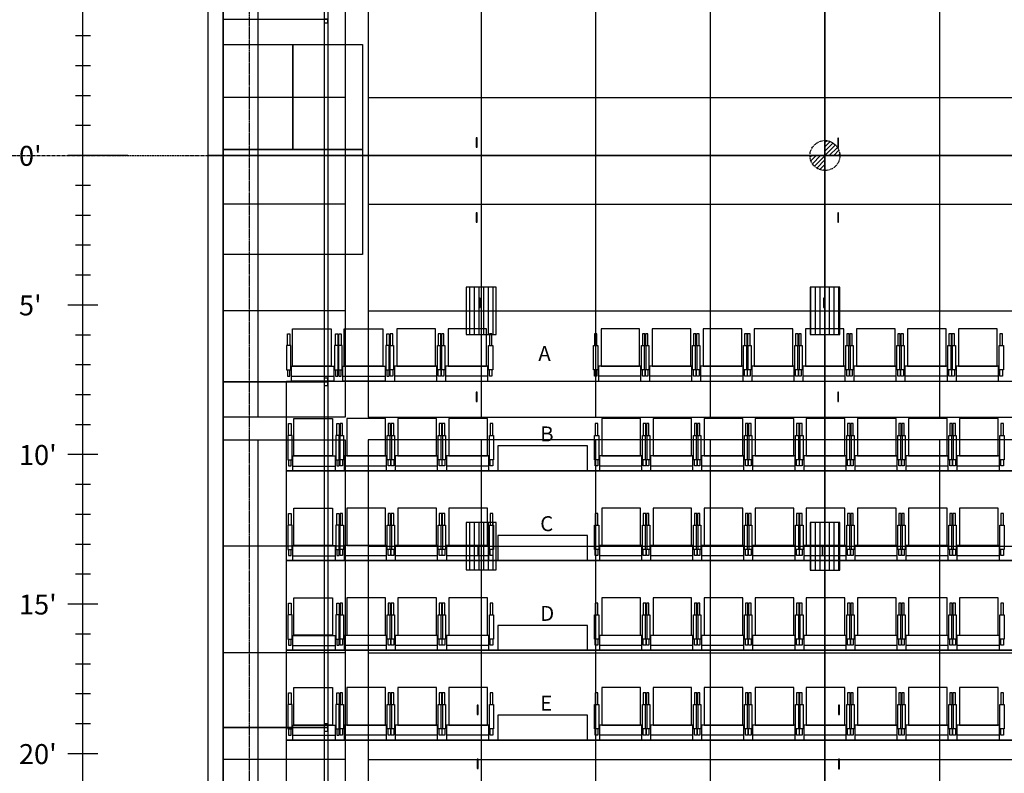
# Model space of a CAD drawing. Units: inches. Extents: x -323 to 307, y -526 to 455.
# Drawn here: x -323 to 72, y -248 to 54 of the extents above; entities that cross this region are included whole.
import ezdxf

# ---------------------------------------------------------------- set-up
doc = ezdxf.new("R2010")
doc.units = ezdxf.units.IN
doc.header["$MEASUREMENT"] = 0
for name, pattern in [('CENTER', [2, 1.25, -0.25, 0.25, -0.25]), ('DASHED2', [0.375, 0.25, -0.125]), ('HIDDEN', [0.375, 0.25, -0.125])]:
    doc.linetypes.add(name, pattern=pattern)
doc.layers.get('0').update_dxf_attribs({"color": 1})
for name, color, linetype in [('0 echelle coupe', 5, 'Continuous'), ('0 echelle elevation', 5, 'Continuous'), ('0 echelle plantation', 5, 'Continuous'), ('C000 pt0', 249, 'CENTER'), ('C010 coupe', 4, 'Continuous'), ('C020 mur ouest', 220, 'Continuous'), ('C021 struct.mur ouest', 221, 'Continuous'), ('C105 moteurs', 40, 'Continuous'), ('C110 points ancrage', 30, 'Continuous'), ('F000 pt0', 249, 'CENTER'), ('F010 coupe', 6, 'Continuous'), ('F011 dash', 40, 'DASHED2'), ('F105 moteurs', 40, 'Continuous'), ('P000 pt0', 249, 'CENTER'), ('P010 trappes', 50, 'DASHED2'), ('P020 niveau 0', 2, 'Continuous'), ('P030 niveau balcon', 141, 'Continuous'), ('P033 balcons repliés', 141, 'HIDDEN'), ('P100 grid', 30, 'Continuous'), ('P105 moteurs', 40, 'Continuous'), ('P110 points ancrage', 30, 'Continuous'), ('P114 garde-fou', 30, 'Continuous'), ('P207 coupe', 92, 'Continuous'), ('P207 gradins-praticables', 93, 'Continuous'), ('P207 marches', 92, 'Continuous'), ('P207 sieges', 92, 'Continuous'), ('P207 texte', 5, 'Continuous')]:
    doc.layers.add(name, color=color, linetype=linetype)
doc.styles.add('note', font='Arial.ttf', dxfattribs={"height": 0.125})
doc.styles.add('échelle', font='ROMANS9.SHX', dxfattribs={"height": 8})

# ---------------------------------------------------------------- blocks, each defined once
blk = doc.blocks.new('section grid')
for points in [[(-482.9972966744101, 213.75), (-434.0054208573541, 213.7500000000001), (-434.0054208573541, 0), (-482.9972966744101, 0)], [(-469.065660857354, 213.7500000000001), (-469.065660857354, 0)], [(-379.4782560408889, 213.75), (-379.4782560408889, 0)], [(-333.4993563310787, 213.75), (-333.4993563310787, -2.842170943040401e-14)], [(-287.4989063372676, 213.75), (-287.4989063372676, 0)], [(-241.4993563310788, 213.7500000000001), (-241.4993563310788, 0)], [(-195.4989063372676, 213.7499999999999), (-195.4989063372676, 0)], [(-434.0054208573541, 171), (-482.9972966744101, 171)], [(-424.7818653836292, 171), (-58.18186538362934, 171)], [(-434.0054208573541, 128.25), (-482.9972966744101, 128.25)], [(-424.7818653836292, 128.25), (-58.18186538362934, 128.25)], [(-434.0054208573541, 85.5), (-482.9972966744101, 85.5)], [(-424.7818653836292, 85.5), (-58.18186538362929, 85.5)], [(-434.0054208573541, 42.75), (-482.9972966744101, 42.75)], [(-424.7818653836292, 42.75), (-58.18186538362934, 42.75)]]:
    blk.add_lwpolyline(points)
at = {"extrusion": (1, 0, 0)}
for points, elevation in [([(213.75, 34), (213.75, 0)], -434.0054208573541), ([(213.75, 0), (213.75, 10)], -424.7818653836292), ([(213.75, 0), (213.75, 10)], -379.4782560408889), ([(213.7499999999999, 0), (213.7499999999999, 10)], -333.4993563310786), ([(213.7499999999999, 0), (213.7499999999999, 10)], -287.4989063372675), ([(213.75, 10), (213.75, 0)], -241.4993563310788), ([(213.7499999999999, 0), (213.7499999999999, 10)], -195.4989063372675), ([(171, 34), (171, 0)], -434.0054208573541), ([(171, 0), (171, 10)], -424.7818653836292), ([(171, 0), (171, 10)], -379.4782560408889), ([(171, 10), (171, 0)], -241.4993563310788), ([(128.25, 34), (128.25, 0)], -434.0054208573541), ([(128.25, 0), (128.25, 10)], -424.7818653836292), ([(128.25, 0), (128.25, 10)], -379.4782560408889), ([(128.25, 10), (128.25, 0)], -241.4993563310788), ([(85.5, 34), (85.5, 0)], -434.0054208573541), ([(85.5, 0), (85.5, 10)], -424.7818653836292), ([(85.5, 0), (85.5, 10)], -379.4782560408889), ([(85.5, 10), (85.5, 0)], -241.4993563310788), ([(42.75, 34), (42.75, 0)], -434.0054208573541), ([(42.75, 0), (42.75, 10)], -424.7818653836292), ([(42.75, 0), (42.75, 10)], -379.4782560408889), ([(42.75000000000003, 10), (42.75000000000003, 0)], -241.4993563310788), ([(0, 34), (0, 0)], -434.0054208573541), ([(0, 34), (0, 0)], -434.0054208573541), ([(0, 0), (0, 10)], -424.7818653836292), ([(0, 0), (0, 10)], -424.7818653836292), ([(0, 0), (0, 10)], -379.4782560408889), ([(0, 0), (0, 10)], -379.4782560408889), ([(0, 0), (0, 10)], -287.4989063372676), ([(0, 10), (0, 0)], -241.4993563310788), ([(0, 10), (0, 0)], -241.4993563310788), ([(0, 0), (0, 10)], -195.4989063372676), ([(-2.842170943040401e-14, 0), (-2.842170943040401e-14, 10)], -333.4993563310787), ([(-5.684341886080801e-14, 0), (-5.684341886080801e-14, 10)], -333.4993563310786), ([(-5.684341886080801e-14, 0), (-5.684341886080801e-14, 10)], -287.4989063372675), ([(-5.684341886080801e-14, 0), (-5.684341886080801e-14, 10)], -195.4989063372675)]:
    blk.add_lwpolyline(points, dxfattribs=dict(at, elevation=elevation))
blk.add_lwpolyline([(-58.18186538362929, 2.842170943040401e-14), (-58.18186538362923, 213.75), (-424.7818653836292, 213.75), (-424.7818653836292, 0)], close=True)
at = {"elevation": 10}
blk.add_lwpolyline([(-58.18186538362929, 2.842170943040401e-14), (-58.18186538362923, 213.75), (-424.7818653836292, 213.75), (-424.7818653836292, 0)], close=True, dxfattribs=at)
for points in [[(-379.4782560408889, 213.75), (-379.4782560408889, 0)], [(-241.4993563310788, 213.7500000000001), (-241.4993563310788, 0)], [(-424.7818653836292, 171), (-58.18186538362934, 171)], [(-424.7818653836292, 42.75), (-58.18186538362934, 42.75)]]:
    blk.add_lwpolyline(points, dxfattribs=at)
blk = doc.blocks.new('0 Pt0')
h = blk.add_hatch()
h.set_pattern_fill('ANSI31', color=256, scale=10, style=0)
h.set_pattern_definition([(45, (0, 0), (-0.8838834764831843, 0.8838834764831844), [])])
h.paths.add_polyline_path([(0, 6), (0, 0), (6, 0, 0.4142135623730951)])
h.paths.add_polyline_path([(0, 0), (-6, 0, 0.4142135623730951), (0, -6)])
blk.add_circle((0, 0), 6)
blk = doc.blocks.new('moteur')
h = blk.add_hatch()
h.set_pattern_fill('LINE', color=256, scale=15, style=0)
h.set_pattern_definition([(0, (-138.0000000000001, 285.0178044114372), (0, 1.875), [])])
h.paths.add_polyline_path([(9.499999999999943, 6.000000000000057), (-9.500000000000057, 6.000000000000057), (-9.500000000000057, -5.999999999999943), (9.499999999999943, -5.999999999999943)])
at = {"elevation": 10}
blk.add_lwpolyline([(9.499999999999943, 6.000000000000057), (-9.500000000000057, 6.000000000000057), (-9.500000000000057, -5.999999999999943), (9.499999999999943, -5.999999999999943)], close=True, dxfattribs=at)
blk = doc.blocks.new('echelles coupe')
for p, q in [((-240, -35.85519554457665), (-240, -47.85519554457665)), ((-228, -38.85519554457665), (-228, -44.85519554457665)), ((-216, -38.85519554457665), (-216, -44.85519554457665)), ((-204, -38.85519554457665), (-204, -44.85519554457665)), ((-192, -38.85519554457665), (-192, -44.85519554457665)), ((-180, -35.85519554457665), (-180, -47.85519554457665)), ((-168, -38.85519554457665), (-168, -44.85519554457665)), ((-156, -38.85519554457665), (-156, -44.85519554457665)), ((-144, -38.85519554457665), (-144, -44.85519554457665)), ((-132, -38.85519554457665), (-132, -44.85519554457665)), ((-120, -35.85519554457665), (-120, -47.85519554457665)), ((-108, -38.85519554457665), (-108, -44.85519554457665)), ((-96, -38.85519554457665), (-96, -44.85519554457665)), ((-84, -38.85519554457665), (-84, -44.85519554457665)), ((-72, -38.85519554457665), (-72, -44.85519554457665)), ((-60, -35.85519554457665), (-60, -47.85519554457665)), ((-48, -38.85519554457665), (-48, -44.85519554457665)), ((-36, -38.85519554457665), (-36, -44.85519554457665)), ((-24, -38.85519554457665), (-24, -44.85519554457665)), ((-12, -38.85519554457665), (-12, -44.85519554457665)), ((0, -35.85519554457665), (0, -47.85519554457665)), ((12, -38.85519554457665), (12, -44.85519554457665)), ((24, -38.85519554457665), (24, -44.85519554457665)), ((36, -38.85519554457665), (36, -44.85519554457665)), ((48, -38.85519554457665), (48, -44.85519554457665)), ((360, -41.85519554457665), (-420, -41.85519554457665))]:
    blk.add_line(p, q)
at = {"style": 'échelle'}
for s, p in [("20'", (-246.202746058436, -64.89115431074924)), ("15'", (-185.4703351615295, -64.89115431074924)), ("10'", (-125.4703390099031, -64.89115431074924)), ("5'", (-62.5406915739037, -64.89115431074924)), ("0'", (-2.5406915739037, -64.89115431074924))]:
    blk.add_text(s, height=8, dxfattribs=at).set_placement(p)
blk = doc.blocks.new('echelles elevation')
for p, q in [((-279.7881191242327, 239.9999999999999), (-291.7881191242327, 239.9999999999999)), ((-285.7881191242328, 0), (-285.7881191242327, 239.9999999999999)), ((-282.7881191242327, 227.9999999999999), (-288.7881191242327, 227.9999999999999)), ((-282.7881191242327, 215.9999999999999), (-288.7881191242327, 215.9999999999999)), ((-282.7881191242327, 203.9999999999999), (-288.7881191242327, 203.9999999999999)), ((-282.7881191242327, 191.9999999999999), (-288.7881191242327, 191.9999999999999)), ((-279.7881191242327, 179.9999999999999), (-291.7881191242327, 179.9999999999999)), ((-282.7881191242327, 167.9999999999999), (-288.7881191242327, 167.9999999999999)), ((-282.7881191242327, 155.9999999999999), (-288.7881191242327, 155.9999999999999)), ((-282.7881191242327, 143.9999999999999), (-288.7881191242327, 143.9999999999999)), ((-282.7881191242327, 131.9999999999999), (-288.7881191242327, 131.9999999999999)), ((-279.7881191242327, 119.9999999999999), (-291.7881191242327, 119.9999999999999)), ((-282.7881191242327, 107.9999999999999), (-288.7881191242327, 107.9999999999999)), ((-282.7881191242327, 95.99999999999994), (-288.7881191242327, 95.99999999999994)), ((-282.7881191242327, 83.99999999999994), (-288.7881191242327, 83.99999999999994)), ((-282.7881191242327, 71.99999999999994), (-288.7881191242327, 71.99999999999994)), ((-279.7881191242327, 59.99999999999994), (-291.7881191242327, 59.99999999999994)), ((-282.7881191242327, 47.99999999999994), (-288.7881191242327, 47.99999999999994)), ((-282.7881191242327, 35.99999999999994), (-288.7881191242327, 35.99999999999994)), ((-282.7881191242327, 23.99999999999994), (-288.7881191242327, 23.99999999999994)), ((-282.7881191242327, 11.99999999999994), (-288.7881191242327, 11.99999999999994)), ((-279.7881191242327, -5.684341886080801e-14), (-291.7881191242327, -5.684341886080801e-14)), ((-240, -23.70740866024221), (-240, -35.70740866024221)), ((-228, -26.70740866024221), (-228, -32.70740866024221)), ((-216, -26.70740866024221), (-216, -32.70740866024221)), ((-204, -26.70740866024221), (-204, -32.70740866024221)), ((-192, -26.70740866024221), (-192, -32.70740866024221)), ((-180, -23.70740866024221), (-180, -35.70740866024221)), ((-168, -26.70740866024221), (-168, -32.70740866024221)), ((-156, -26.70740866024221), (-156, -32.70740866024221)), ((-144, -26.70740866024221), (-144, -32.70740866024221)), ((-132, -26.70740866024221), (-132, -32.70740866024221)), ((-120, -23.70740866024221), (-120, -35.70740866024221)), ((-108, -26.70740866024221), (-108, -32.70740866024221)), ((-96, -26.70740866024221), (-96, -32.70740866024221)), ((-84, -26.70740866024221), (-84, -32.70740866024221)), ((-72, -26.70740866024221), (-72, -32.70740866024221)), ((-60, -23.70740866024221), (-60, -35.70740866024221)), ((-48, -26.70740866024221), (-48, -32.70740866024221)), ((-36, -26.70740866024221), (-36, -32.70740866024221)), ((-24, -26.70740866024221), (-24, -32.70740866024221)), ((-12, -26.70740866024221), (-12, -32.70740866024221)), ((0, -23.70740866024221), (0, -35.70740866024221)), ((12, -26.70740866024221), (12, -32.70740866024221)), ((24, -26.70740866024221), (24, -32.70740866024221)), ((36, -26.70740866024221), (36, -32.70740866024221)), ((48, -26.70740866024221), (48, -32.70740866024221)), ((60, -23.70740866024221), (60, -35.70740866024221)), ((240.0000000000001, -29.70740866024221), (-240, -29.70740866024221))]:
    blk.add_line(p, q)
at = {"style": 'échelle'}
for s, p in [("20'", (-311.4625379005881, 235.8733381396859)), ("15'", (-311.4625379005881, 175.8733381396859)), ("10'", (-311.4625379005881, 115.8733381396859)), ("5'", (-311.4625379005881, 55.87333813968593)), ("0'", (-311.4625379005881, -4.126661860314073)), ("20'", (-246.202746058436, -52.74336742641481)), ("15'", (-185.4703351615295, -52.74336742641481)), ("10'", (-125.4703390099031, -52.74336742641481)), ("5'", (-62.5406915739037, -52.74336742641481)), ("0'", (-2.5406915739037, -52.74336742641481)), ("5'", (57.4593084260963, -52.74336742641481))]:
    blk.add_text(s, height=8, dxfattribs=at).set_placement(p)
blk = doc.blocks.new('echelles plantation')
for p, q in [((-297.7504257215325, -420), (-297.7504257215324, 360)), ((-294.7504257215324, 48), (-300.7504257215324, 48)), ((-294.7504257215324, 36), (-300.7504257215324, 36)), ((-294.7504257215324, 24), (-300.7504257215324, 24)), ((-294.7504257215324, 12), (-300.7504257215324, 12)), ((-291.7504257215324, 0), (-303.7504257215324, 0)), ((-294.7504257215324, -12), (-300.7504257215324, -12)), ((-294.7504257215324, -24), (-300.7504257215324, -24)), ((-294.7504257215324, -36), (-300.7504257215324, -36)), ((-294.7504257215324, -48), (-300.7504257215324, -48)), ((-291.7504257215324, -60), (-303.7504257215324, -60)), ((-294.7504257215324, -72), (-300.7504257215324, -72)), ((-294.7504257215324, -84), (-300.7504257215324, -84)), ((-294.7504257215324, -96), (-300.7504257215324, -96)), ((-294.7504257215324, -108), (-300.7504257215324, -108)), ((-291.7504257215324, -120), (-303.7504257215324, -120)), ((-294.7504257215324, -132), (-300.7504257215324, -132)), ((-294.7504257215324, -144), (-300.7504257215324, -144)), ((-294.7504257215324, -156), (-300.7504257215324, -156)), ((-294.7504257215324, -168), (-300.7504257215324, -168)), ((-291.7504257215324, -180), (-303.7504257215324, -180)), ((-291.7504257215324, -180), (-303.7504257215324, -180)), ((-291.7504257215324, -180), (-303.7504257215324, -180)), ((-294.7504257215324, -192), (-300.7504257215324, -192)), ((-294.7504257215324, -204), (-300.7504257215324, -204)), ((-294.7504257215324, -216), (-300.7504257215324, -216)), ((-294.7504257215324, -228), (-300.7504257215324, -228)), ((-291.7504257215324, -240), (-303.7504257215324, -240))]:
    blk.add_line(p, q)
at = {"style": 'échelle'}
for s, p in [("0'", (-323.4248444978877, -4.126661860314016)), ("5'", (-323.4248444978877, -64.12666186031402)), ("10'", (-323.4248444978877, -124.126661860314)), ("15'", (-323.4248444978877, -184.126661860314)), ("20'", (-323.4248444978877, -244.126661860314))]:
    blk.add_text(s, height=8, dxfattribs=at).set_placement(p)
blk = doc.blocks.new('GRADINS-siege')
for points in [[(8.025152530817195, 21.02625916210917), (-7.474847469182578, 21.02625916210928), (-7.474847469182805, 6.026259162109284), (8.025152530817195, 6.026259162109284), (8.025152530817195, 21.02625916210917)], [(-9.144053751371985, 14.23812375777879), (-9.144053751371985, 18.95034641319018), (-10.14405375137198, 18.95034641319018), (-10.14405375137198, 14.23647684025224)], [(10.12166449126835, 14.2374935181241), (10.12166449126835, 18.94971617353548), (9.121664491268348, 18.94971617353548), (9.121664491268348, 14.23584660059754)], [(-9.144053751371985, 4.48584660059754), (-9.144053751371985, 2.021660923262345), (-10.14405375137198, 2.021660923262345), (-10.14405375137198, 4.48584660059754)], [(8.5, 6.001489625361558), (-8.5, 6.001489625361558), (-8.5, 0), (8.5, 0), (8.5, 6.001489625361558)], [(10.12166449126835, 4.485216360942843), (10.12166449126835, 2.021030683607648), (9.121664491268348, 2.021030683607648), (9.121664491268348, 4.485216360942843)], [(8.5, 1.9297593295816), (-8.5, 1.9297593295816)]]:
    blk.add_lwpolyline(points)
for points in [[(-8.792450327645383, 4.48584660059754), (-10.52673208500505, 4.48584660059754), (-10.52673208500505, 14.23584660059754), (-8.792450327645383, 14.23870281961973)], [(10.47326791499495, 4.485216360942843), (8.738986157635281, 4.485216360942843), (8.738986157635281, 14.23521636094284), (10.47326791499495, 14.23807257996503)]]:
    blk.add_lwpolyline(points, close=True)
blk = doc.blocks.new('GRADINS-marche 36po')
blk.add_lwpolyline([(-18, 0), (18, 0), (18, 10), (-18, 10)], close=True)
blk = doc.blocks.new('GRADINS-siege coupe')
blk.add_lwpolyline([(-3.038846893785376, 19.66762100206972), (-1.109087564203833, 19.14223644777564), (2.962642731576238, 34.09787125203684), (1.032883401994582, 34.62325580633092)], close=True)
for points in [[(-1.915634141721739, 24.03114914286266), (-11.28721638773015, 24.03114914286266), (-9.287216387730155, 22.78114914286266), (-2.255951549599899, 22.78114914286266)], [(-1.900666202339266, 24.08612700704157), (-11.27257362936678, 24.08612700704157), (-11.27257362936678, 24.83612700704157), (-1.696475757612461, 24.83612700704157)], [(-9.067848788935294, 22.78114914286266), (-11.2596142125451, 12.31204381905513), (-15.99388484581505, 0.3517811665835779), (-15.06407823274378, -0.0162672844237477), (-10.29834886601373, 12.0234700631047), (-9.848946979852826, 14.17006642248498), (-4.279056997422003, 14.16775690789484), (-4.278978297370145, 12.08182107492723), (0, 0), (0.9420369214411721, 0.3355138821598302), (-3.278984781188683, 12.2536928072326), (-3.27920493944066, 18.08896198003254), (-2.794976457144344, 19.60122631818558)], [(-8.046168921688945, 22.78114914286266), (-9.535397115398041, 15.66775706030739), (-4.279113590768702, 15.66775706030739), (-4.279210832505555, 18.2451381231142), (-2.826775781068363, 22.78114914286266)], [(-10.45515335833534, 16.15460165890408), (-18.06361643053322, 16.15460165890408), (-18.06361643053322, 13.65460165890408), (-10.97854226211916, 13.65460165890408)], [(-9.43347349108899, 16.15460165890408), (-4.279131958876974, 16.15460165890408)], [(-3.279131958165181, 16.15460165890408), (-3.063616430533216, 16.15460165890408), (-3.063616430533216, 13.65460165890408), (-3.279037635930308, 13.65460165890408)], [(-9.9568623948727, 13.65460165890408), (-4.279037636641988, 13.65460165890408)]]:
    blk.add_lwpolyline(points)

msp = doc.modelspace()

# ---------------------------------------------------------------- hatches: boundary and pattern name
at = {"layer": 'C105 moteurs', "extrusion": (1, 0, 0)}
h = msp.add_hatch(dxfattribs=at)
h.set_pattern_fill('LINE', color=256, scale=15, style=0)
h.set_pattern_definition([(0, (94.48219557303725, 3.631697609307594e-09), (0, 1.875), [])])
h.paths.add_polyline_path([(-71.76780441039435, 238.0000000002439), (-71.7678044114372, 244), (-52.7678044114372, 244), (-52.78529536251849, 238.0000000007896)])
h = msp.add_hatch(dxfattribs=at)
h.set_pattern_fill('LINE', color=256, scale=15, style=0)
h.set_pattern_definition([(0, (-0.01780442358762002, 2.84214252133097e-09), (0, 1.875), [])])
h.paths.add_polyline_path([(-166.2678043983693, 237.9999999971579), (-166.2678044114372, 244), (-147.2678044114372, 244), (-147.2852953588864, 238)])
at = {"layer": 'F105 moteurs', "extrusion": (0, -1, 0)}
h = msp.add_hatch(dxfattribs=at)
h.set_pattern_fill('LINE', color=256, scale=15, style=0)
h.set_pattern_definition([(0, (-275.9788997098102, 0), (0, 1.875), [])])
h.paths.add_polyline_path([(-143.9788997097941, 237.9999999971579), (-143.9788997097941, 243.9999999971579), (-131.9788997097941, 243.9999999971579), (-131.9788997097941, 237.9999999971579)])
h = msp.add_hatch(dxfattribs=at)
h.set_pattern_fill('LINE', color=256, scale=15, style=0)
h.set_pattern_definition([(0, (-138.0000000000001, 0), (0, 1.875), [])])
h.paths.add_polyline_path([(-6.000000006142101, 238.0000000006797), (-5.982509041412656, 243.9999999971579), (6.017490958587344, 243.9999999971579), (6.017490958587344, 237.9999999979491)])

# ---------------------------------------------------------------- linework, layer by layer
at = {"layer": 'C000 pt0'}
for direction in [(0, 1), (0, -1)]:
    msp.add_xline((0, 0), direction, dxfattribs=at)
at = {"layer": 'C010 coupe', "extrusion": (1, 0, 0)}
msp.add_lwpolyline([(-348.5, 99), (-348.5, -6), (348.5, -5.999999999999999), (348.4999999999999, 258), (-426.4999999999999, 257.9999999999999), (-426.5, 113), (-387.5, 113), (-387.5, 99)], close=True, dxfattribs=at)
msp.add_lwpolyline([(-342.5, 0), (-342.5, 105), (-342.5, 0), (342.5, 0), (342.4999999999999, 252), (-420.5, 252), (-420.5, 119), (-381.5, 119), (-381.5, 105), (-342.5, 105)], dxfattribs=at)
at = {"layer": 'C020 mur ouest', "extrusion": (1, 0, 0), "elevation": -241.4979403433312}
for points in [[(348.4999999999999, 168.25), (342.5, 168.25), (342.5, 0), (-342.5, 0), (-342.5, 105), (-381.5, 105), (-381.5, 119), (-420.5, 119), (-420.5, 252), (342.5, 252), (342.5, 210.75), (348.4999999999999, 210.75), (348.4999999999999, 258), (-426.5, 258), (-426.5, 113), (-387.5, 113), (-387.5, 99), (-348.5, 99), (-348.5, -5.999999999999999), (348.5, -5.999999999999999)], [(-90.75, 105), (-90.75, 99), (54.75, 99), (54.75, 105)], [(-229.5, 105), (-229.5, 99), (-90.75, 99), (-90.75, 105)], [(-342.5, 105), (-342.5, 99), (-229.5, 99), (-229.5, 105)]]:
    msp.add_lwpolyline(points, close=True, dxfattribs=at)
at = {"layer": 'C021 struct.mur ouest', "extrusion": (1, 0, 0), "elevation": -241.4979403433312}
for points in [[(-90.25, 111), (54.25, 111)], [(-90.25, 119), (54.25, 119)], [(-90.25, 127), (54.25, 127)], [(-90.25, 135), (54.25, 135)], [(54.25, 106), (54.25, 143), (-90.25, 143), (-90.25, 106)], [(-91.25, 106), (-91.25, 143), (-229, 143), (-229, 106)], [(-229, 111), (-91.25, 111)], [(-229, 119), (-91.25, 119)], [(-229, 127), (-91.25, 127)], [(-229, 135), (-91.25, 135)], [(-230, 106), (-230, 143), (-342.5, 143), (-342.5, 106)], [(-342.5, 111), (-230, 111)], [(-342.5, 119), (-230, 119)], [(-342.5, 127), (-230, 127)], [(-342.5, 135), (-230, 135)]]:
    msp.add_lwpolyline(points, dxfattribs=at)
at = {"layer": 'C105 moteurs', "extrusion": (1, 0, 0)}
for points in [[(-71.76780441039435, 238.0000000002439), (-71.7678044114372, 244), (-52.7678044114372, 244), (-52.78529536251849, 238.0000000007896)], [(-166.2678043983693, 237.9999999971579), (-166.2678044114372, 244), (-147.2678044114372, 244), (-147.2852953588864, 238)]]:
    msp.add_lwpolyline(points, close=True, dxfattribs=at)
at = {"layer": 'C110 points ancrage', "extrusion": (1, 0, 0)}
for points in [[(3.263450000000034, 255.9692), (3.263450000000034, 259.9692), (5.138450000000034, 259.9692), (5.138449999998954, 258.8402506599646, 29.58597356022933), (5.256350000000054, 258.8402499831955), (5.256350000000054, 259.9692), (7.131350000000054, 259.9692), (7.131350000000054, 255.9692)], [(-26.86885000000007, 255.9692), (-26.86885000000007, 259.9692), (-24.99385000000007, 259.9692), (-24.99385000000115, 258.8402506599646, 29.58597356022933), (-24.87595000000005, 258.8402499831955), (-24.87595000000005, 259.9692), (-23.00095000000005, 259.9692), (-23.00095000000005, 255.9692)], [(-61.04344999999998, 255.9692), (-61.04344999999998, 259.9692), (-59.16844999999998, 259.9692), (-59.16845000000106, 258.8402506599646, 29.58597356022933), (-59.05054999999996, 258.8402499831955), (-59.05054999999996, 259.9692), (-57.17554999999996, 259.9692), (-57.17554999999996, 255.9692)], [(-98.73655, 255.9692), (-98.73655, 259.9692), (-96.86155, 259.9692), (-96.86155000000107, 258.8402506599646, 29.58597356022933), (-96.74364999999997, 258.8402499831955), (-96.74364999999997, 259.9692), (-94.86864999999997, 259.9692), (-94.86864999999997, 255.9692)], [(-160.26945, 255.9692), (-160.26945, 259.9692), (-158.39445, 259.9692), (-158.3944500000011, 258.8402506599646, 29.58597356022933), (-158.27655, 258.8402499831955), (-158.27655, 259.9692), (-156.40155, 259.9692), (-156.40155, 255.9692)], [(-224.27735, 255.9692), (-224.27735, 259.9692), (-222.40235, 259.9692), (-222.4023500000011, 258.8402506599646, 29.58597356022933), (-222.28445, 258.8402499831955), (-222.28445, 259.9692), (-220.40945, 259.9692), (-220.40945, 255.9692)], [(-246.00695, 255.9692), (-246.00695, 259.9692), (-244.13195, 259.9692), (-244.1319500000011, 258.8402506599646, 29.58597356022933), (-244.01405, 258.8402499831955), (-244.01405, 259.9692), (-242.13905, 259.9692), (-242.13905, 255.9692)]]:
    msp.add_lwpolyline(points, format="xyb", close=True, dxfattribs=at)
at = {"layer": 'F000 pt0'}
msp.add_xline((0, 0), (1, 0), dxfattribs=at)
at = {"layer": 'F010 coupe', "extrusion": (0, -1, 0)}
for points in [[(-247.4979403433312, 258), (-247.4979403433312, -6), (247.4991615731769, -6), (247.4991615731769, 258)], [(-241.4991615731769, 105), (-199.5020596566688, 105), (-199.5020596566687, 99), (-241.4991615731769, 99)], [(-241.4979403433312, 252), (-241.4979403433312, 0), (241.4991615731769, 0), (241.4991615731769, 252)], [(-199.5020596566688, 143), (-201.0020596566688, 143), (-201.0020596566688, 105.5), (-199.5020596566688, 105.5)]]:
    msp.add_lwpolyline(points, close=True, dxfattribs=at)
for points in [[(-199.5020596566688, 111.25), (-201.0020596566688, 111.25)], [(-199.5020596566688, 110.75), (-201.0020596566688, 110.75)], [(-201.0020596566688, 119.25), (-199.5020596566688, 119.25)], [(-201.0020596566688, 118.75), (-199.5020596566688, 118.75)], [(-201.0020596566688, 126.75), (-199.5020596566688, 126.75)], [(-201.0020596566688, 127.25), (-199.5020596566688, 127.25)], [(-201.0020596566688, 135.25), (-199.5020596566688, 135.25)], [(-199.5020596566688, 134.75), (-201.0020596566688, 134.75)], [(-199.5020596566688, 142.5), (-201.0020596566688, 142.5)]]:
    msp.add_lwpolyline(points, dxfattribs=at)
at = {"layer": 'F011 dash', "extrusion": (0, -1, 0)}
msp.add_lwpolyline([(-240.4991615731769, 103), (-240.4991615731769, 144.9971019165081), (-234.4991615731769, 144.9971019165082), (-234.4991615731769, 103)], close=True, dxfattribs=at)
at = {"layer": 'F105 moteurs', "extrusion": (0, -1, 0)}
for points in [[(-143.9788997097941, 237.9999999971579), (-143.9788997097941, 243.9999999971579), (-131.9788997097941, 243.9999999971579), (-131.9788997097941, 237.9999999971579)], [(-6.000000006142101, 238.0000000006797), (-5.982509041412656, 243.9999999971579), (6.017490958587344, 243.9999999971579), (6.017490958587344, 237.9999999979491)]]:
    msp.add_lwpolyline(points, close=True, dxfattribs=at)
at = {"layer": 'P000 pt0'}
for direction in [(0, 1), (1, 0)]:
    msp.add_xline((0, 0), direction, dxfattribs=at)
at = {"layer": 'P010 trappes'}
for points in [[(-241.4979403433311, 44.55000000000001), (-213.4979403433311, 44.55000000000001), (-213.4979403433311, 2.425000000000011), (-241.4979403433311, 2.425000000000011)], [(-213.4979403433311, 44.55000000000001), (-185.4979403433311, 44.55000000000001), (-185.4979403433311, 2.425000000000011), (-213.4979403433311, 2.425000000000011)], [(-241.4979403433311, 2.425000000000011), (-185.4979403433311, 2.425000000000011), (-185.4979403433311, -39.69999999999999), (-241.4979403433311, -39.69999999999999)]]:
    msp.add_lwpolyline(points, close=True, dxfattribs=at)
at = {"layer": 'P020 niveau 0'}
msp.add_lwpolyline([(-193.4979403433311, 348.4999999999999), (-182.4979403433312, 348.4999999999999), (-182.4979403433312, 342.4999999999999), (-241.4979403433312, 342.4999999999999), (-241.4979403433312, -342.5), (-237.4979403433311, -342.5), (-237.4979403433311, -348.5), (-248.4979403433312, -348.5), (-248.4979403433312, -387.5), (-238.4979403433311, -387.5), (-238.4979403433311, -392), (-254.4979403433312, -392), (-254.4979403433312, -342.5), (-247.4979403433312, -342.5), (-247.4979403433312, 348.4999999999999), (-199.4979403433312, 348.4999999999999)], dxfattribs=at)
at = {"layer": 'P030 niveau balcon', "elevation": 105}
for points in [[(-125.9979403433312, -420.5), (-125.9979403433312, -480.8125), (-131.9979403433312, -480.8125), (-131.9979403433312, -426.4999999999999), (-247.4979403433312, -426.5), (-247.4979403433312, 348.4999999999999), (-189.4979403433312, 348.4999999999999), (-189.4979403433312, 342.4999999999999), (-241.4979403433312, 342.4999999999999), (-241.4979403433312, -420.5)], [(-241.4979403433312, 54.75), (-199.4979403433312, 54.75), (-199.4979403433312, -90.75), (-241.4979403433312, -90.75)], [(-241.4979403433312, -90.75), (-199.4979403433312, -90.75), (-199.4979403433312, -229.5), (-241.4979403433312, -229.5)], [(-241.4979403433312, -229.5), (-199.4979403433312, -229.5), (-199.4979403433312, -342.5), (-241.4979403433312, -342.5)]]:
    msp.add_lwpolyline(points, close=True, dxfattribs=at)
at = {"layer": 'P033 balcons repliés', "ltscale": 0.5, "elevation": 105}
msp.add_lwpolyline([(-230.9979403433313, 330.25), (-230.9979403433313, -342.5)], dxfattribs=at)
at = {"layer": 'P110 points ancrage'}
for points in [[(-139.9411403433311, 3.322399999999988), (-139.5661403433311, 3.322399999999988), (-139.5661403433311, 7.072399999999988), (-139.9411403433311, 7.072399999999988), (-139.9411403433311, 3.322399999999988)], [(5.127059656668848, 3.288199999999961), (5.502059656668848, 3.288199999999961), (5.502059656668848, 7.038199999999961), (5.127059656668848, 7.038199999999961), (5.127059656668848, 3.288199999999961)], [(-139.9411403433311, -26.6919), (-139.5661403433311, -26.6919), (-139.5661403433311, -22.9419), (-139.9411403433311, -22.9419), (-139.9411403433311, -26.6919)], [(5.127059656668848, -26.72610000000003), (5.502059656668848, -26.72610000000003), (5.502059656668848, -22.97610000000003), (5.127059656668848, -22.97610000000003), (5.127059656668848, -26.72610000000003)], [(-138.6927403433311, -60.9845), (-138.3177403433311, -60.9845), (-138.3177403433311, -57.2345), (-138.6927403433311, -57.2345), (-138.6927403433311, -60.9845)], [(-0.6246403433311514, -61.01870000000005), (-0.2496403433311514, -61.01870000000005), (-0.2496403433311514, -57.26870000000005), (-0.6246403433311514, -57.26870000000005), (-0.6246403433311514, -61.01870000000005)], [(-139.9411403433311, -98.67760000000001), (-139.5661403433311, -98.67760000000001), (-139.5661403433311, -94.92760000000001), (-139.9411403433311, -94.92760000000001), (-139.9411403433311, -98.67760000000001)], [(5.127059656668848, -98.71180000000001), (5.502059656668848, -98.71180000000001), (5.502059656668848, -94.96180000000001), (5.127059656668848, -94.96180000000001), (5.127059656668848, -98.71180000000001)], [(-139.2264403433312, -160.2105), (-138.8514403433312, -160.2105), (-138.8514403433312, -156.4605), (-139.2264403433312, -156.4605), (-139.2264403433312, -160.2105)], [(-1.158240343331158, -160.2447000000001), (-0.7832403433311583, -160.2447000000001), (-0.7832403433311583, -156.4947000000001), (-1.158240343331158, -156.4947000000001), (-1.158240343331158, -160.2447000000001)], [(-139.5661403433312, -224.2184), (-139.1911403433312, -224.2184), (-139.1911403433312, -220.4684), (-139.5661403433312, -220.4684), (-139.5661403433312, -224.2184)], [(5.50205965666882, -224.2526), (5.87705965666882, -224.2526), (5.87705965666882, -220.5026), (5.50205965666882, -220.5026), (5.50205965666882, -224.2526)], [(-139.5661403433312, -245.948), (-139.1911403433312, -245.948), (-139.1911403433312, -242.198), (-139.5661403433312, -242.198), (-139.5661403433312, -245.948)], [(5.50205965666882, -245.9822), (5.87705965666882, -245.9822), (5.87705965666882, -242.2322), (5.50205965666882, -242.2322), (5.50205965666882, -245.9822)]]:
    msp.add_lwpolyline(points, dxfattribs=at)
at = {"layer": 'P114 garde-fou', "elevation": 105}
for points in [[(-201.0020596566688, 330.25), (-201.0020596566688, -342.5)], [(-199.5020596566688, 330.25), (-199.5020596566688, -342.5)]]:
    msp.add_lwpolyline(points, dxfattribs=at)
for points in [[(-199.4979403433312, 54.75), (-200.9979403433312, 54.75), (-200.9979403433312, 53.25), (-199.4979403433312, 53.25)], [(-199.4979403433312, -89.25), (-200.9979403433312, -89.25), (-200.9979403433312, -90.75), (-199.4979403433312, -90.75)], [(-199.4979403433312, -90.75), (-200.9979403433312, -90.75), (-200.9979403433312, -92.25), (-199.4979403433312, -92.25)], [(-199.4979403433312, -228), (-200.9979403433312, -228), (-200.9979403433312, -229.5), (-199.4979403433312, -229.5)], [(-199.4979403433312, -229.5), (-200.9979403433312, -229.5), (-200.9979403433312, -231), (-199.4979403433312, -231)]]:
    msp.add_lwpolyline(points, close=True, dxfattribs=at)
at = {"layer": 'P207 coupe', "extrusion": (1, 0, 0)}
msp.add_lwpolyline([(-90.5, 0), (-90.5, 7), (-126.5, 7), (-126.5, 21), (-162.5, 21), (-162.5, 35), (-198.5, 35), (-198.5, 49), (-234.5, 49), (-234.5, 63), (-270.5, 63), (-270.5, 77), (-306.5, 77), (-306.5, 91), (-342.5, 91), (-342.5, 105), (-381.5, 105), (-381.5, 119), (-420.5, 119)], dxfattribs=at)
for points in [[(-90.5, 7), (-126.5, 7), (-126.5, 4), (-90.5, 4)], [(-126.5, 21), (-162.5, 21), (-162.5, 18), (-126.5, 18)], [(-162.5, 35), (-198.5, 35), (-198.5, 32), (-162.5, 32)], [(-198.5, 49), (-234.5, 49), (-234.5, 46), (-198.5, 46)], [(-234.5, 63), (-270.5, 63), (-270.5, 60), (-234.5, 60)]]:
    msp.add_lwpolyline(points, close=True, dxfattribs=at)
at = {"layer": 'P207 gradins-praticables', "color": 3}
for points in [[(-216, -90.50000000000006), (192, -90.50000000000006), (192, -126.5000000000001), (-216, -126.5000000000001)], [(-216, -126.5000000000001), (192, -126.5000000000001), (192, -162.5000000000001), (-216, -162.5000000000001)], [(-216, -162.5000000000001), (192, -162.5000000000001), (192, -198.5000000000001), (-216, -198.5000000000001)], [(-216, -198.5000000000001), (192, -198.5000000000001), (192, -234.5000000000001), (-216, -234.5000000000001)], [(-216, -234.5000000000001), (192, -234.5000000000001), (192, -270.5000000000001), (-216, -270.5000000000001)]]:
    msp.add_lwpolyline(points, close=True, dxfattribs=at)

# ---------------------------------------------------------------- block references
at = {"layer": '0 echelle coupe', "extrusion": (1, 0, 0)}
msp.add_blockref('echelles coupe', (0, 0), dxfattribs=at)
at = {"layer": '0 echelle elevation', "extrusion": (0, -1, 0)}
msp.add_blockref('echelles elevation', (0, 0), dxfattribs=at)
at = {"layer": '0 echelle plantation'}
msp.add_blockref('echelles plantation', (0, 0), dxfattribs=at)
at = {"layer": 'C000 pt0', "extrusion": (1, 0, 0)}
msp.add_blockref('0 Pt0', (0, 0), dxfattribs=at)
at = {"layer": 'F000 pt0', "extrusion": (0, -1, 0)}
msp.add_blockref('0 Pt0', (0, 0), dxfattribs=at)
at = {"layer": 'P000 pt0'}
msp.add_blockref('0 Pt0', (0, 0), dxfattribs=at)
at = {"layer": 'P100 grid'}
for p in [(241.4993563310788, -105.0178044114371, 218), (241.4993563310788, -327.7678044114371, 218)]:
    msp.add_blockref('section grid', p, dxfattribs=at)
at = {"layer": 'P105 moteurs', "rotation": 90}
for p in [(-137.9788997109152, -62.26780441039429, 228.0000000002439), (0.01749095082467278, -62.28529536251843, 228.0000000007896), (-137.9788997219607, -156.7678043983693, 227.9999999971579), (0.01749094744954505, -156.7852953588863, 228)]:
    msp.add_blockref('moteur', p, dxfattribs=at)
at = {"layer": 'P207 coupe', "extrusion": (1, 0, 0), "xscale": -1}
for p in [(-89.51262445126395, 0), (-125.5126244512639, 7), (-161.5126244512639, 21), (-197.5126244512639, 35), (-233.5126244512639, 49)]:
    msp.add_blockref('GRADINS-siege coupe', p, dxfattribs=at)
at = {"layer": 'P207 marches'}
for p in [(-113.2575536989243, -126.5000000000001), (-113.2575536989243, -162.5000000000001), (-113.2575536989243, -198.5000000000001), (-113.2575536989243, -234.5000000000001)]:
    msp.add_blockref('GRADINS-marche 36po', p, dxfattribs=at)
at = {"layer": 'P207 sieges', "xscale": -1}
for p in [(-205.5912981196541, -90.4977228428188), (-184.9429015433807, -90.49936976034536), (-205.0742802689829, -126.4993697603454), (-205.0742802689829, -162.4993697603454), (-205.0742802689829, -198.4993697603454), (-205.0742802689829, -234.4993697603454)]:
    msp.add_blockref('GRADINS-siege', p, dxfattribs=at)
at = {"layer": 'P207 sieges'}
for p in [(-164.2721157070037, -90.50000000000006), (-143.7721157070037, -90.50000000000006), (-82.36862127439784, -90.50000000000006), (-61.86862127439784, -90.50000000000006), (-41.36862127439784, -90.50000000000006), (-20.86862127439781, -90.50000000000006), (-0.3686212743978103, -90.50000000000006), (20.13137872560219, -90.50000000000006), (40.63137872560219, -90.50000000000006), (61.13137872560219, -90.50000000000006), (-184.4034944326059, -126.5000000000001), (-163.9034944326059, -126.5000000000001), (-143.4034944326059, -126.5000000000001), (-82.00000000000003, -126.5000000000001), (-61.50000000000003, -126.5000000000001), (-41.00000000000003, -126.5000000000001), (-20.5, -126.5000000000001), (0, -126.5000000000001), (20.5, -126.5000000000001), (41, -126.5000000000001), (61.5, -126.5000000000001), (-184.4034944326059, -162.5000000000001), (-163.9034944326059, -162.5000000000001), (-143.4034944326059, -162.5000000000001), (-82.00000000000003, -162.5000000000001), (-61.50000000000003, -162.5000000000001), (-41.00000000000003, -162.5000000000001), (-20.5, -162.5000000000001), (0, -162.5000000000001), (20.5, -162.5000000000001), (41, -162.5000000000001), (61.5, -162.5000000000001), (-184.4034944326059, -198.5000000000001), (-163.9034944326059, -198.5000000000001), (-143.4034944326059, -198.5000000000001), (-82.00000000000003, -198.5000000000001), (-61.50000000000003, -198.5000000000001), (-41.00000000000003, -198.5000000000001), (-20.5, -198.5000000000001), (0, -198.5000000000001), (20.5, -198.5000000000001), (41, -198.5000000000001), (61.5, -198.5000000000001), (-184.4034944326059, -234.5000000000001), (-163.9034944326059, -234.5000000000001), (-143.4034944326059, -234.5000000000001), (-82.00000000000003, -234.5000000000001), (-61.50000000000003, -234.5000000000001), (-41.00000000000003, -234.5000000000001), (-20.5, -234.5000000000001), (0, -234.5000000000001), (20.5, -234.5000000000001), (41, -234.5000000000001), (61.5, -234.5000000000001)]:
    msp.add_blockref('GRADINS-siege', p, dxfattribs=at)

# ---------------------------------------------------------------- texts
at = {"layer": 'P207 texte', "style": 'note'}
for s, p in [('A', (-115.0017297697597, -82.41439126847177)), ('B', (-114.2565796067076, -114.690340001117)), ('C', (-114.2565796067076, -150.690340001117)), ('D', (-114.2565796067076, -186.690340001117)), ('E', (-114.2565796067076, -222.690340001117))]:
    msp.add_text(s, height=6, dxfattribs=at).set_placement(p)

doc.saveas('drawing.dxf')
